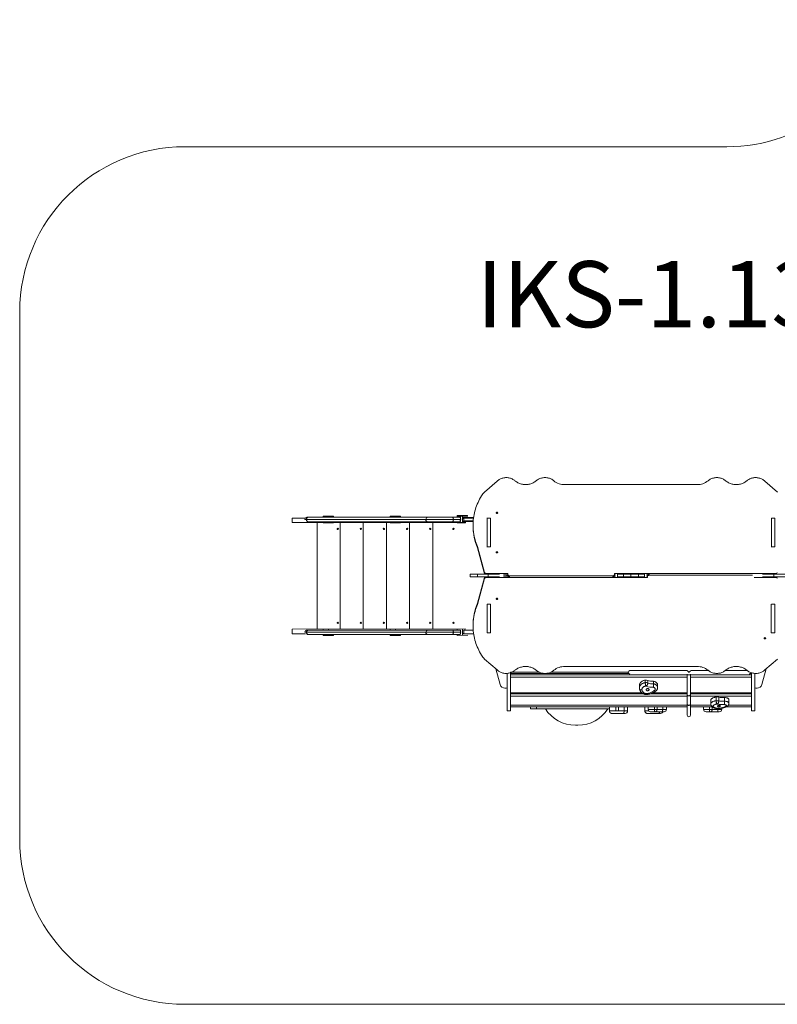
# Model space of a CAD drawing. Units: millimetres. Extents: x -874 to 8324, y -661 to 6834.
# Drawn here: x -874 to 3711, y -661 to 5296 of the extents above; entities that cross this region are included whole.
import ezdxf

# ---------------------------------------------------------------- set-up
doc = ezdxf.new("R2010")
doc.units = ezdxf.units.MM
doc.layers.add('DiKom', color=7, linetype='Continuous')
doc.styles.add('style1', font='arial.ttf', dxfattribs={"width": 0.8})

msp = doc.modelspace()

# ---------------------------------------------------------------- linework, layer by layer
at = {"layer": 'DiKom', "color": 3, "lineweight": 15}
for p, q in [((125.5, 4527.2), (3405.2, 4527.2)), ((-874.5, 3527.2), (-874.5, 338.7)), ((125.5, -661.3), (5625.3, -661.3))]:
    msp.add_line(p, q, dxfattribs=at)
at = {"layer": 'DiKom', "color": 7, "linetype": 'Continuous', "lineweight": 15}
for p, q in [((2015.4, 2504.4), (1939.4, 2438)), ((3711.6, 2438), (3635.6, 2504.4)), ((3225.2, 2483.3), (2425.8, 2483.3)), ((774, 2280.9), (774, 2253.9)), ((775.6, 2280.9), (854.6, 2280.9)), ((851.5, 2272.4), (851.5, 2271.4)), ((1794.8, 2272.4), (851.5, 2272.4)), ((861.5, 2271.4), (861.5, 2272.4)), ((864.5, 2285.4), (1789.7, 2285.4)), ((962.5, 2285.4), (962.5, 2291.9)), ((962.5, 2291.9), (1025.6, 2291.9)), ((993.7, 2285.4), (993.7, 2291.9)), ((1019.5, 2289.9), (1019.5, 2291.9)), ((1025.6, 2289.9), (1025.6, 2291.9)), ((1368.1, 2285.4), (1368.1, 2291.9)), ((1368.1, 2291.9), (1431.2, 2291.9)), ((1401.2, 2289.9), (1401.2, 2285.4)), ((1425.1, 2289.9), (1425.1, 2291.9)), ((1431.2, 2289.9), (1431.2, 2291.9)), ((1584.1, 2271.4), (1584.1, 2272.4)), ((1750.6, 2271.4), (1750.6, 2272.4)), ((1773.7, 2285.4), (1773.7, 2295.9)), ((1773.7, 2295.9), (1836.8, 2295.9)), ((1773.7, 2291.9), (1836.8, 2291.9)), ((1794.8, 2276.4), (1794.8, 2275.4)), ((1794.8, 2271.4), (1794.8, 2272.4)), ((1804.9, 2251.9), (1804.9, 2295.9)), ((1806.8, 2284.9), (1873.2, 2284.9)), ((1806.8, 2280.9), (1872.6, 2280.9)), ((1813.9, 2274.9), (1812.8, 2274.9)), ((1813.9, 2268.4), (1812.8, 2268.4)), ((1813.9, 2284.9), (1813.9, 2259.9)), ((1870.8, 2263.9), (1813.9, 2263.9)), ((1830.7, 2295.9), (1830.7, 2293.9)), ((1830.7, 2289.9), (1830.7, 2291.9)), ((1836.8, 2295.9), (1836.8, 2293.9)), ((1836.8, 2289.9), (1836.8, 2291.9)), ((1976.3, 2280.3), (1953.8, 2280.3)), ((1954.5, 2272.8), (1953.8, 2272.8)), ((1954.5, 2279.7), (1954.5, 2106.5)), ((1975.5, 2279.7), (1975.5, 2106.5)), ((1976.3, 2272.8), (1975.5, 2272.8)), ((3675.5, 2279.7), (3675.5, 2106.5)), ((3696.5, 2279.6), (3675.5, 2279.6)), ((3696.5, 2279.7), (3696.5, 2106.5)), ((775.6, 2253.9), (962.5, 2253.9)), ((1789.7, 2258.4), (864.5, 2258.4)), ((925.5, 2253.9), (925.5, 1607.9)), ((962.5, 2251.9), (962.5, 2258.4)), ((962.5, 2251.9), (1025.6, 2251.9)), ((993.7, 2251.9), (993.7, 2258.4)), ((995.6, 2253.9), (1368.1, 2253.9)), ((1019.5, 2251.9), (1019.5, 2253.9)), ((1025.6, 2251.9), (1025.6, 2253.9)), ((1065.5, 2253.9), (1065.5, 1607.9)), ((1205.5, 2253.9), (1205.5, 1607.9)), ((1345.5, 1607.9), (1345.5, 2253.9)), ((1368.1, 2251.9), (1368.1, 2258.4)), ((1368.1, 2251.9), (1431.2, 2251.9)), ((1399.3, 2251.9), (1399.3, 2258.4)), ((1401.2, 2253.9), (1825.6, 2253.9)), ((1425.1, 2251.9), (1425.1, 2253.9)), ((1431.2, 2251.9), (1431.2, 2253.9)), ((1485.5, 2253.9), (1485.5, 1607.9)), ((1625.5, 2253.9), (1625.5, 1607.9)), ((1773.7, 2251.9), (1773.7, 2258.4)), ((1773.7, 2251.9), (1823.9, 2251.9)), ((1806.8, 2257.9), (1870.5, 2259.9)), ((1896, 2108), (1939.6, 1951.6)), ((1896, 2108), (1896, 2100.5)), ((1896, 2100.5), (1939.6, 1944.1)), ((1953.8, 2105.8), (1976.3, 2105.8)), ((3674.8, 2105.8), (3697.2, 2105.8)), ((1851.9, 1940.4), (1851.9, 1925.4)), ((2030.2, 1940.4), (1851.9, 1940.4)), ((2030.1, 1925.4), (1851.9, 1925.4)), ((1939.6, 1921.8), (1896, 1765.4)), ((1939.6, 1914.3), (1896, 1757.9)), ((1896.9, 1925.4), (1896.9, 1940.4)), ((1939.6, 1944.1), (1939.6, 1951.6)), ((1939.6, 1914.3), (1939.6, 1921.8)), ((1949.3, 1945), (2079.7, 1945)), ((1949.3, 1945), (1949.3, 1940.4)), ((1949.3, 1925.4), (1949.3, 1920.9)), ((2924.8, 1920.9), (1949.3, 1920.9)), ((1961.5, 1925.4), (1961.5, 1940.4)), ((2054, 1937.5), (2079.7, 1937.5)), ((2080.7, 1928.4), (2054, 1928.4)), ((2073.7, 1928.4), (2073.7, 1937.5)), ((2079.7, 1932.3), (2079.7, 1945)), ((2089.7, 1931.1), (2716.2, 1931.1)), ((2089.7, 1931.1), (2089.7, 1923.7)), ((2716.2, 1923.6), (2716.2, 1931.1)), ((2732.2, 1928.4), (2725.2, 1928.4)), ((2726.2, 1945), (3701.7, 1945)), ((2726.2, 1945), (2726.2, 1932.3)), ((2726.2, 1937.5), (2732.2, 1937.5)), ((2907.9, 1940.4), (2741.9, 1940.4)), ((2907.9, 1925.4), (2742, 1925.4)), ((2743.1, 1925.4), (2743.1, 1940.4)), ((2779.5, 1925.4), (2779.5, 1940.4)), ((2825.5, 1925.4), (2825.5, 1940.4)), ((2870.3, 1925.4), (2870.3, 1940.4)), ((2907.9, 1925.4), (2907.9, 1940.4)), ((2918.8, 1937.5), (2925.8, 1937.5)), ((2924.8, 1928.4), (2918.8, 1928.4)), ((2924.8, 1933.6), (2924.8, 1920.9)), ((2934.8, 1942.3), (2934.8, 1934.8)), ((3561.3, 1934.8), (2934.8, 1934.8)), ((3701.7, 1920.9), (3571.3, 1920.9)), ((3799.1, 1940.4), (3620.8, 1940.4)), ((3799.1, 1925.4), (3620.9, 1925.4)), ((3689.5, 1925.4), (3689.5, 1940.4)), ((3701.7, 1940.4), (3701.7, 1945)), ((3701.7, 1920.9), (3701.7, 1925.4)), ((1896, 1757.9), (1896, 1765.4)), ((1975.5, 1759.4), (1954.5, 1759.4)), ((1954.5, 1586.2), (1954.5, 1759.4)), ((1975.5, 1586.2), (1975.5, 1759.4)), ((3674.8, 1760.1), (3674.8, 1585.6)), ((3696.5, 1759.4), (3675.5, 1759.4)), ((3696.5, 1586.2), (3696.5, 1759.4)), ((775.6, 1607.9), (1823.9, 1609.9)), ((962.5, 1603.4), (962.5, 1609.9)), ((1019.5, 1607.9), (1019.5, 1609.9)), ((1025.6, 1607.9), (1025.6, 1609.9)), ((1368.1, 1603.4), (1368.1, 1609.9)), ((1425.1, 1607.9), (1425.1, 1609.9)), ((1431.2, 1607.9), (1431.2, 1609.9)), ((1773.7, 1603.4), (1773.7, 1609.9)), ((775.6, 1580.9), (775.6, 1607.9)), ((775.6, 1580.9), (854.6, 1580.9)), ((851.5, 1590.4), (851.5, 1589.4)), ((851.5, 1589.4), (1794.8, 1589.4)), ((861.5, 1589.4), (861.5, 1590.4)), ((864.5, 1603.4), (1789.7, 1603.4)), ((1789.7, 1576.4), (864.5, 1576.4)), ((962.5, 1569.9), (962.5, 1576.4)), ((962.5, 1569.9), (1025.6, 1569.9)), ((995.6, 1607.9), (995.6, 1603.4)), ((995.6, 1576.4), (995.6, 1571.9)), ((1019.5, 1569.9), (1019.5, 1571.9)), ((1025.6, 1569.9), (1025.6, 1571.9)), ((1368.1, 1569.9), (1368.1, 1576.4)), ((1368.1, 1569.9), (1431.2, 1569.9)), ((1401.2, 1607.9), (1401.2, 1603.4)), ((1401.2, 1576.4), (1401.2, 1571.9)), ((1425.1, 1569.9), (1425.1, 1571.9)), ((1431.2, 1569.9), (1431.2, 1571.9)), ((1584.1, 1589.4), (1584.1, 1590.4)), ((1750.6, 1589.4), (1750.6, 1590.4)), ((1773.7, 1569.9), (1773.7, 1576.4)), ((1773.7, 1569.9), (1836.8, 1571.9)), ((1794.8, 1589.4), (1794.8, 1590.4)), ((1806.8, 1607.9), (1806.8, 1571.9)), ((1806.8, 1580.9), (1873.2, 1580.9)), ((1813.9, 1597.4), (1812.8, 1597.4)), ((1813.9, 1586.9), (1812.8, 1586.9)), ((1813.9, 1601.9), (1813.9, 1580.9)), ((1870.8, 1601.9), (1813.9, 1601.9)), ((1818, 1603.4), (1870.7, 1603.4)), ((1830.7, 1569.9), (1830.7, 1571.9)), ((1836.8, 1569.9), (1836.8, 1571.9)), ((1953.8, 1593.1), (1954.5, 1593.1)), ((1975.5, 1586.2), (1954.5, 1586.2)), ((1976.3, 1598.8), (1975.5, 1598.8)), ((1976.3, 1596.4), (1975.5, 1596.4)), ((3674.8, 1585.6), (3697.2, 1585.6)), ((3696.5, 1593.1), (3697.2, 1593.1)), ((1939.4, 1427.9), (2015.4, 1361.5)), ((2425.8, 1382.6), (3225.2, 1382.6)), ((3635.6, 1361.5), (3711.6, 1427.9)), ((2007, 1368.8), (2033.9, 1272.9)), ((2075.6, 1340.8), (2075.6, 1113.9)), ((2096.6, 1347.8), (2096.6, 1113.9)), ((2096.6, 1347.8), (2271.3, 1347.8)), ((2096.6, 1340), (2811.7, 1340)), ((2096.6, 1332.8), (3554.6, 1332.8)), ((3165, 1318.8), (2096.6, 1318.8)), ((2339.8, 1347.8), (2809.1, 1347.8)), ((3166.5, 1357.4), (2819.6, 1357.4)), ((3165, 1336.4), (3165, 1089.5)), ((3186.3, 1089.5), (3186.3, 1336.4)), ((3554.6, 1318.8), (3186.3, 1318.8)), ((3295.1, 1357.4), (3187.4, 1357.4)), ((3530.1, 1357.4), (3395.8, 1357.4)), ((3548.3, 1340), (3554.6, 1340)), ((3554.6, 1344.6), (3554.6, 1113.9)), ((3575.6, 1340.8), (3575.6, 1113.9)), ((3644.3, 1369.1), (3617.4, 1272.9)), ((2876.9, 1266.5), (2876.9, 1251.2)), ((2912, 1285.3), (2912, 1300.5)), ((2927.7, 1282.5), (2927.7, 1297.8)), ((2962.2, 1277.7), (2962.2, 1293)), ((2987, 1255), (2987, 1270.3)), ((2069.6, 1250.9), (2062.8, 1250.9)), ((2096.6, 1223.9), (2891.1, 1223.9)), ((2096.6, 1220), (2896.2, 1220)), ((2096.6, 1216.8), (2901.8, 1216.8)), ((3165, 1203.4), (2096.6, 1203.4)), ((2941.5, 1216.8), (3165, 1216.8)), ((2951.1, 1220), (3165, 1220)), ((2959.7, 1223.9), (3165, 1223.9)), ((3186.3, 1223.9), (3554.6, 1223.9)), ((3186.3, 1220), (3554.6, 1220)), ((3186.3, 1216.8), (3554.6, 1216.8)), ((3554.6, 1203.4), (3186.3, 1203.4)), ((3341.4, 1175.5), (3341.4, 1197.8)), ((3357.3, 1174.3), (3357.3, 1196.6)), ((3392.1, 1172.5), (3392.1, 1194.7)), ((3581.6, 1250.9), (3588.5, 1250.9)), ((2096.6, 1148.7), (3165, 1148.7)), ((3165, 1138.7), (2096.6, 1138.7)), ((2216.6, 1138.7), (2216.6, 1127.2)), ((2254.1, 1127.2), (2254.1, 1138.7)), ((2695, 1113.7), (2695, 1138.7)), ((2734.9, 1113.7), (2734.9, 1138.7)), ((2750.1, 1113.7), (2750.1, 1138.7)), ((2783.7, 1113.7), (2783.7, 1138.7)), ((2805.3, 1113.7), (2805.3, 1138.7)), ((2909.9, 1113.7), (2909.9, 1138.7)), ((2930.4, 1138.7), (2930.4, 1123.2)), ((2967.9, 1123.2), (2967.9, 1138.7)), ((2983.4, 1123.2), (2983.4, 1138.7)), ((3017.5, 1123.2), (3017.5, 1138.7)), ((3040.7, 1123.2), (3040.7, 1138.7)), ((3186.3, 1148.7), (3310.2, 1148.7)), ((3317.9, 1138.7), (3186.3, 1138.7)), ((3265.1, 1138.7), (3265.1, 1123.2)), ((3300.9, 1123.2), (3300.9, 1138.7)), ((3308.7, 1178.4), (3308.7, 1156.2)), ((3316.5, 1123.2), (3316.5, 1138.7)), ((3554.6, 1138.7), (3400.5, 1138.7)), ((3415, 1148.7), (3554.6, 1148.7)), ((3418.5, 1159.3), (3418.5, 1181.5)), ((2075.6, 1113.9), (2096.6, 1113.9)), ((2695, 1127.2), (2216.6, 1127.2)), ((2695, 1113.7), (2805.3, 1113.7)), ((2790.3, 1098.7), (2710, 1098.7)), ((2909.9, 1113.7), (2933.8, 1113.7)), ((3005.2, 1098.7), (2924.9, 1098.7)), ((2930.4, 1123.2), (3040.7, 1123.2)), ((3025.7, 1108.2), (2945.4, 1108.2)), ((3265.1, 1123.2), (3375.2, 1123.2)), ((3360.2, 1108.2), (3280.1, 1108.2)), ((3350.9, 1123.2), (3350.9, 1128)), ((3375.3, 1123.2), (3375.3, 1130.7)), ((3554.6, 1113.9), (3575.6, 1113.9)), ((2488.9, 1027.2), (2504.4, 1027.2))]:
    msp.add_line(p, q, dxfattribs=at)
at = {"layer": 'DiKom', "color": 7, "linetype": 'Continuous', "lineweight": 15, "flags": 128}
for points in [[(2123.4, 2506.4), (2119.6, 2509.5), (2115.5, 2512.3), (2111.2, 2514.9), (2106.7, 2517.3), (2102, 2519.3), (2097.2, 2521.1), (2092.2, 2522.5), (2087.2, 2523.7), (2082, 2524.5), (2076.8, 2525.1), (2071.6, 2525.3), (2066.3, 2525.2), (2061.1, 2524.8), (2055.9, 2524.1), (2050.8, 2523), (2045.8, 2521.7), (2040.9, 2520), (2036.2, 2518.1), (2031.6, 2515.9), (2027.2, 2513.4), (2023.1, 2510.6), (2019.1, 2507.7), (2015.4, 2504.4)], [(2252.6, 2506.4), (2248.4, 2503), (2244, 2499.8), (2239.4, 2496.9), (2234.5, 2494.3), (2229.5, 2491.9), (2224.3, 2489.8), (2219, 2488), (2213.5, 2486.4), (2208, 2485.2), (2202.3, 2484.3), (2196.6, 2483.7), (2190.9, 2483.3), (2185.2, 2483.3), (2179.4, 2483.7), (2173.8, 2484.3), (2168.1, 2485.2), (2162.6, 2486.4), (2157.1, 2488), (2151.8, 2489.8), (2146.6, 2491.9), (2141.5, 2494.3), (2136.7, 2496.9), (2132.1, 2499.8), (2127.6, 2503), (2123.4, 2506.4)], [(2358.4, 2506.4), (2354.5, 2509.5), (2350.4, 2512.4), (2346, 2515.1), (2341.4, 2517.4), (2336.6, 2519.5), (2331.7, 2521.2), (2326.6, 2522.7), (2321.4, 2523.8), (2316.2, 2524.6), (2310.9, 2525.1), (2305.5, 2525.3), (2300.2, 2525.1), (2294.9, 2524.6), (2289.6, 2523.8), (2284.5, 2522.7), (2279.4, 2521.2), (2274.5, 2519.5), (2269.7, 2517.4), (2265.1, 2515.1), (2260.7, 2512.4), (2256.6, 2509.5), (2252.6, 2506.4)], [(3398.4, 2506.4), (3394.4, 2509.5), (3390.3, 2512.4), (3385.9, 2515.1), (3381.3, 2517.4), (3376.5, 2519.5), (3371.6, 2521.2), (3366.5, 2522.7), (3361.4, 2523.8), (3356.1, 2524.6), (3350.8, 2525.1), (3345.5, 2525.3), (3340.1, 2525.1), (3334.8, 2524.6), (3329.6, 2523.8), (3324.4, 2522.7), (3319.3, 2521.2), (3314.4, 2519.5), (3309.6, 2517.4), (3305, 2515.1), (3300.6, 2512.4), (3296.5, 2509.5), (3292.6, 2506.4)], [(3527.6, 2506.4), (3523.4, 2503), (3518.9, 2499.8), (3514.3, 2496.9), (3509.5, 2494.3), (3504.4, 2491.9), (3499.2, 2489.8), (3493.9, 2488), (3488.4, 2486.4), (3482.9, 2485.2), (3477.2, 2484.3), (3471.6, 2483.7), (3465.8, 2483.3), (3460.1, 2483.3), (3454.4, 2483.7), (3448.7, 2484.3), (3443, 2485.2), (3437.5, 2486.4), (3432, 2488), (3426.7, 2489.8), (3421.5, 2491.9), (3416.5, 2494.3), (3411.6, 2496.9), (3407, 2499.8), (3402.6, 2503), (3398.4, 2506.4)], [(3635.6, 2504.4), (3631.9, 2507.7), (3627.9, 2510.6), (3623.8, 2513.4), (3619.4, 2515.9), (3614.8, 2518.1), (3610.1, 2520), (3605.2, 2521.7), (3600.2, 2523), (3595.1, 2524.1), (3589.9, 2524.8), (3584.7, 2525.2), (3579.4, 2525.3), (3574.2, 2525.1), (3569, 2524.5), (3563.8, 2523.7), (3558.8, 2522.5), (3553.8, 2521.1), (3549, 2519.3), (3544.3, 2517.3), (3539.8, 2514.9), (3535.5, 2512.3), (3531.4, 2509.5), (3527.6, 2506.4)], [(1920.8, 2415.1), (1915, 2405.3), (1909.6, 2395.5), (1904.5, 2385.5), (1899.7, 2375.4), (1895.3, 2365.1), (1891.2, 2354.8), (1887.5, 2344.3), (1884.1, 2333.8), (1881, 2323.2), (1878.4, 2312.5), (1876, 2301.8), (1874.1, 2291), (1872.5, 2280.1), (1871.2, 2269.3), (1870.4, 2258.4), (1869.9, 2247.4), (1869.7, 2236.5), (1869.9, 2225.6), (1870.5, 2214.7), (1871.4, 2203.8), (1872.7, 2192.9), (1874.4, 2182.1), (1876.4, 2171.3), (1878.8, 2160.5), (1881.6, 2149.9), (1884.7, 2139.3), (1888.1, 2128.8), (1891.9, 2118.3), (1896, 2108)], [(1745.5, 2285.4), (1746.4, 2285.2), (1747.2, 2284.7), (1748, 2283.7), (1748.8, 2282.4), (1749.4, 2280.8), (1749.9, 2278.9), (1750.3, 2276.9), (1750.5, 2274.7), (1750.6, 2272.4)], [(1750.6, 2271.4), (1750.5, 2269.2), (1750.3, 2267), (1749.9, 2264.9), (1749.4, 2263.1), (1748.8, 2261.5), (1748, 2260.2), (1747.2, 2259.2), (1746.4, 2258.6), (1745.5, 2258.4)], [(1794.1, 2282.9), (1793.6, 2284.8), (1793, 2286.4), (1792.2, 2287.7), (1791.4, 2288.7), (1790.6, 2289.2), (1789.7, 2289.4)], [(1789.7, 2285.4), (1790.6, 2285.2), (1791.4, 2284.7), (1792.2, 2283.7), (1793, 2282.4), (1793.6, 2280.8), (1794.1, 2278.9)], [(1789.7, 2262.4), (1790.6, 2262.6), (1791.4, 2263.2), (1792.2, 2264.2), (1793, 2265.5), (1793.6, 2267.1), (1794.1, 2268.9), (1794.5, 2271), (1794.7, 2273.2), (1794.8, 2275.4)], [(1794.8, 2271.4), (1794.7, 2269.2), (1794.5, 2267), (1794.1, 2264.9), (1793.6, 2263.1), (1793, 2261.5), (1792.2, 2260.2), (1791.4, 2259.2), (1790.6, 2258.6), (1789.7, 2258.4)], [(1794.1, 2282.9), (1794.5, 2276.9), (1794.7, 2274.7), (1794.8, 2272.4)], [(1794.8, 2276.4), (1794.7, 2278.7), (1794.5, 2280.9)], [(2014.5, 2316.4), (2013.3, 2316.2), (2012.1, 2315.8), (2011.2, 2315.1), (2010.5, 2314.1), (2010.1, 2313.1), (2010.1, 2312), (2010.5, 2311), (2011.2, 2310.1), (2012.1, 2309.4), (2013.3, 2308.9), (2014.5, 2308.8), (2015.7, 2308.9), (2016.9, 2309.4), (2017.8, 2310.1), (2018.5, 2311), (2018.9, 2312), (2018.9, 2313.1), (2018.5, 2314.1), (2017.8, 2315.1), (2016.9, 2315.8), (2015.7, 2316.2), (2014.5, 2316.4)], [(2015.3, 2308.8), (2014.5, 2308.9), (2013.7, 2308.8)], [(2014.5, 2077.4), (2013.3, 2077.2), (2012.1, 2076.7), (2011.2, 2076), (2010.5, 2075.1), (2010.1, 2074.1), (2010.1, 2073), (2010.5, 2072), (2011.2, 2071), (2012.1, 2070.3), (2013.3, 2069.9), (2014.5, 2069.7), (2015.7, 2069.9), (2016.9, 2070.3), (2017.8, 2071), (2018.5, 2072), (2018.9, 2073), (2018.9, 2074.1), (2018.5, 2075.1), (2017.8, 2076), (2016.9, 2076.7), (2015.7, 2077.2), (2014.5, 2077.4)], [(2015.3, 2069.8), (2014.5, 2069.9), (2013.7, 2069.8)], [(2079.7, 1939.8), (2079.9, 1938.1), (2080.5, 1936.5), (2081.4, 1935), (2082.6, 1933.6), (2084.2, 1932.6), (2085.9, 1931.8), (2087.8, 1931.3), (2089.7, 1931.1)], [(2716.2, 1931.1), (2718.2, 1931.3), (2720, 1931.8), (2721.8, 1932.6), (2723.3, 1933.6), (2724.5, 1935), (2725.4, 1936.5), (2726, 1938.1), (2726.2, 1939.8)], [(2726.2, 1932.3), (2726, 1930.6), (2725.4, 1929), (2724.5, 1927.5), (2723.3, 1926.1), (2721.8, 1925.1), (2720, 1924.3), (2718.2, 1923.8), (2716.2, 1923.6)], [(2924.8, 1933.6), (2925, 1935.3), (2925.6, 1936.9), (2926.5, 1938.4), (2927.7, 1939.8), (2929.2, 1940.8), (2931, 1941.6), (2932.8, 1942.1), (2934.8, 1942.3)], [(2934.8, 1934.8), (2932.8, 1934.6), (2931, 1934.1), (2929.2, 1933.3), (2927.7, 1932.3), (2926.5, 1930.9), (2925.6, 1929.4), (2925, 1927.8), (2924.8, 1926.1)], [(2014.5, 1796.2), (2013.3, 1796), (2012.1, 1795.6), (2011.2, 1794.9), (2010.5, 1793.9), (2010.1, 1792.9), (2010.1, 1791.8), (2010.5, 1790.8), (2011.2, 1789.9), (2012.1, 1789.2), (2013.3, 1788.7), (2014.5, 1788.5), (2015.7, 1788.7), (2016.9, 1789.2), (2017.8, 1789.9), (2018.5, 1790.8), (2018.9, 1791.8), (2018.9, 1792.9), (2018.5, 1793.9), (2017.8, 1794.9), (2016.9, 1795.6), (2015.7, 1796), (2014.5, 1796.2)], [(2013.7, 1796.1), (2014.5, 1796), (2015.3, 1796.1)], [(1896, 1757.9), (1891.9, 1747.6), (1888.1, 1737.1), (1884.7, 1726.6), (1881.6, 1716), (1878.8, 1705.4), (1876.4, 1694.6), (1874.4, 1683.8), (1872.7, 1673), (1871.4, 1662.1), (1870.5, 1651.2), (1869.9, 1640.3), (1869.7, 1629.4), (1869.9, 1618.5), (1870.4, 1607.5), (1871.2, 1596.6), (1872.5, 1585.8), (1874.1, 1574.9), (1876, 1564.1), (1878.4, 1553.4), (1881, 1542.7), (1884.1, 1532.1), (1887.5, 1521.6), (1891.2, 1511.1), (1895.3, 1500.8), (1899.7, 1490.5), (1904.5, 1480.4), (1909.6, 1470.4), (1915, 1460.6), (1920.8, 1450.8)], [(1745.5, 1603.4), (1746.4, 1603.2), (1747.2, 1602.7), (1748, 1601.7), (1748.8, 1600.4), (1749.4, 1598.8), (1749.9, 1596.9), (1750.3, 1594.9), (1750.5, 1592.7), (1750.6, 1590.4)], [(1750.6, 1589.4), (1750.5, 1587.2), (1750.3, 1585), (1749.9, 1582.9), (1749.4, 1581.1), (1748.8, 1579.5), (1748, 1578.2), (1747.2, 1577.2), (1746.4, 1576.6), (1745.5, 1576.4)], [(1789.7, 1603.4), (1790.6, 1603.2), (1791.4, 1602.7), (1792.2, 1601.7), (1793, 1600.4), (1793.6, 1598.8), (1794.1, 1596.9), (1794.5, 1594.9), (1794.7, 1592.7), (1794.8, 1590.4)], [(1794.8, 1589.4), (1794.7, 1587.2), (1794.5, 1585), (1794.1, 1582.9), (1793.6, 1581.1), (1793, 1579.5), (1792.2, 1578.2), (1791.4, 1577.2), (1790.6, 1576.6), (1789.7, 1576.4)], [(3636.5, 1549.5), (3637.7, 1549.7), (3638.9, 1550.1), (3639.8, 1550.8), (3640.5, 1551.8), (3640.9, 1552.8), (3640.9, 1553.9), (3640.5, 1554.9), (3639.8, 1555.8), (3638.9, 1556.5), (3637.7, 1557), (3636.5, 1557.1), (3635.3, 1557), (3634.1, 1556.5), (3633.2, 1555.8), (3632.5, 1554.9), (3632.1, 1553.9), (3632.1, 1552.8), (3632.5, 1551.8), (3633.2, 1550.8), (3634.1, 1550.1), (3635.3, 1549.7), (3636.5, 1549.5)], [(3635.7, 1557.1), (3636.5, 1557), (3637.3, 1557.1)], [(2123.4, 1359.5), (2127.6, 1362.9), (2132.1, 1366.1), (2136.7, 1369), (2141.5, 1371.6), (2146.6, 1374), (2151.8, 1376.1), (2157.1, 1377.9), (2162.6, 1379.5), (2168.1, 1380.7), (2173.8, 1381.6), (2179.4, 1382.2), (2185.2, 1382.6), (2190.9, 1382.6), (2196.6, 1382.2), (2202.3, 1381.6), (2208, 1380.7), (2213.5, 1379.5), (2219, 1377.9), (2224.3, 1376.1), (2229.5, 1374), (2234.5, 1371.6), (2239.4, 1369), (2244, 1366.1), (2248.4, 1362.9), (2252.6, 1359.5)], [(3398.4, 1359.5), (3402.6, 1362.9), (3407, 1366.1), (3411.6, 1369), (3416.5, 1371.6), (3421.5, 1374), (3426.7, 1376.1), (3432, 1377.9), (3437.5, 1379.5), (3443, 1380.7), (3448.7, 1381.6), (3454.4, 1382.2), (3460.1, 1382.6), (3465.8, 1382.6), (3471.6, 1382.2), (3477.2, 1381.6), (3482.9, 1380.7), (3488.4, 1379.5), (3493.9, 1377.9), (3499.2, 1376.1), (3504.4, 1374), (3509.5, 1371.6), (3514.3, 1369), (3518.9, 1366.1), (3523.4, 1362.9), (3527.6, 1359.5)], [(2015.4, 1361.5), (2019.1, 1358.2), (2023.1, 1355.3), (2027.2, 1352.5), (2031.6, 1350), (2036.2, 1347.8), (2040.9, 1345.9), (2045.8, 1344.2), (2050.8, 1342.9), (2055.9, 1341.8), (2061.1, 1341.1), (2066.3, 1340.7), (2071.6, 1340.6), (2076.8, 1340.8), (2082, 1341.4), (2087.2, 1342.2), (2092.2, 1343.4), (2097.2, 1344.8), (2102, 1346.6), (2106.7, 1348.6), (2111.2, 1351), (2115.5, 1353.6), (2119.6, 1356.4), (2123.4, 1359.5)], [(2252.6, 1359.5), (2256.6, 1356.4), (2260.7, 1353.5), (2265.1, 1350.8), (2269.7, 1348.5), (2274.5, 1346.4), (2279.4, 1344.7), (2284.5, 1343.2), (2289.6, 1342.1), (2294.9, 1341.3), (2300.2, 1340.8), (2305.5, 1340.6), (2310.9, 1340.8), (2316.2, 1341.3), (2321.4, 1342.1), (2326.6, 1343.2), (2331.7, 1344.7), (2336.6, 1346.4), (2341.4, 1348.5), (2346, 1350.8), (2350.4, 1353.5), (2354.5, 1356.4), (2358.4, 1359.5)], [(3292.6, 1359.5), (3296.5, 1356.4), (3300.6, 1353.5), (3305, 1350.8), (3309.6, 1348.5), (3314.4, 1346.4), (3319.3, 1344.7), (3324.4, 1343.2), (3329.6, 1342.1), (3334.8, 1341.3), (3340.1, 1340.8), (3345.5, 1340.6), (3350.8, 1340.8), (3356.1, 1341.3), (3361.4, 1342.1), (3366.5, 1343.2), (3371.6, 1344.7), (3376.5, 1346.4), (3381.3, 1348.5), (3385.9, 1350.8), (3390.3, 1353.5), (3394.4, 1356.4), (3398.4, 1359.5)], [(3527.6, 1359.5), (3531.4, 1356.4), (3535.5, 1353.6), (3539.8, 1351), (3544.3, 1348.6), (3549, 1346.6), (3553.8, 1344.8), (3558.8, 1343.4), (3563.8, 1342.2), (3569, 1341.4), (3574.2, 1340.8), (3579.4, 1340.6), (3584.7, 1340.7), (3589.9, 1341.1), (3595.1, 1341.8), (3600.2, 1342.9), (3605.2, 1344.2), (3610.1, 1345.9), (3614.8, 1347.8), (3619.4, 1350), (3623.8, 1352.5), (3627.9, 1355.3), (3631.9, 1358.2), (3635.6, 1361.5)], [(2912, 1300.5), (2908.1, 1299.8), (2904.4, 1298.8), (2900.8, 1297.5), (2897.4, 1295.9), (2894.2, 1294.1), (2891.1, 1292.1), (2888.3, 1289.9), (2885.8, 1287.5), (2883.6, 1285), (2881.6, 1282.3), (2880, 1279.4), (2878.7, 1276.5), (2877.8, 1273.4), (2877.1, 1270.4), (2876.9, 1267.2), (2876.9, 1266.5)], [(2876.9, 1251.3), (2876.9, 1251.9), (2877.1, 1255.1), (2877.8, 1258.1), (2878.7, 1261.2), (2880, 1264.1), (2881.6, 1267), (2883.6, 1269.7), (2885.8, 1272.2), (2888.3, 1274.6), (2891.1, 1276.8), (2894.2, 1278.8), (2897.4, 1280.6), (2900.8, 1282.2), (2904.4, 1283.5), (2908.1, 1284.5), (2912, 1285.3)], [(2916, 1264.6), (2912.8, 1264), (2909.8, 1263.2), (2906.9, 1262.1), (2904.1, 1260.7), (2901.6, 1259.1), (2899.3, 1257.3), (2897.3, 1255.3), (2895.5, 1253.2), (2894.1, 1250.9), (2893, 1248.4), (2892.3, 1246), (2891.9, 1243.4), (2891.9, 1240.8)], [(2965.8, 1236.7), (2967.6, 1237.8), (2969.1, 1239.2), (2970.4, 1240.7), (2971.3, 1242.4), (2971.8, 1244.2), (2972, 1246), (2971.7, 1247.9), (2971.1, 1249.6), (2970.2, 1251.3), (2968.9, 1252.8), (2967.3, 1254.1), (2965.4, 1255.2), (2963.3, 1256.1), (2961.1, 1256.6)], [(2987, 1270.3), (2986.8, 1272.4), (2986.4, 1275), (2985.5, 1277.4), (2984.4, 1279.8), (2982.9, 1282.1), (2981.1, 1284.2), (2979, 1286.1), (2976.7, 1287.9), (2974.1, 1289.4), (2971.3, 1290.7), (2968.4, 1291.7), (2965.3, 1292.5), (2962.2, 1293)], [(2962.2, 1277.7), (2965.3, 1277.2), (2968.4, 1276.4), (2971.3, 1275.4), (2974.1, 1274.1), (2976.7, 1272.6), (2979, 1270.8), (2981.1, 1268.9), (2982.9, 1266.8), (2984.4, 1264.5), (2985.5, 1262.1), (2986.4, 1259.7), (2986.8, 1257.1), (2987, 1255.1)], [(2891.9, 1240.8), (2892.6, 1238.1), (2893.7, 1235.4), (2895.1, 1232.8), (2896.8, 1230.4), (2898.8, 1228), (2901, 1225.9), (2903.6, 1223.9), (2906.4, 1222.2), (2909.3, 1220.7), (2912.5, 1219.4)], [(2912.5, 1219.4), (2917.5, 1219.3), (2922.4, 1219.6), (2927.3, 1220.1), (2932.2, 1220.9), (2936.9, 1222), (2941.6, 1223.3), (2946.1, 1224.9), (2950.5, 1226.8), (2954.6, 1228.9), (2958.6, 1231.3), (2962.3, 1233.9), (2965.8, 1236.7)], [(2935, 1243.6), (2934.6, 1244.9), (2933.8, 1246.2), (2932.8, 1247.3), (2931.5, 1248.2), (2930, 1248.9), (2928.3, 1249.3), (2926.6, 1249.5), (2924.8, 1249.4), (2923.2, 1249), (2921.6, 1248.3), (2920.3, 1247.4), (2919.2, 1246.4), (2918.4, 1245.1), (2917.9, 1243.8), (2917.8, 1242.4), (2918, 1241.1), (2918.6, 1239.8), (2919.5, 1238.6), (2920.7, 1237.6), (2922.1, 1236.7), (2923.7, 1236.2), (2925.4, 1235.9), (2927.2, 1235.9), (2928.9, 1236.1), (2930.5, 1236.6), (2931.9, 1237.4), (2933.2, 1238.4), (2934.1, 1239.5), (2934.7, 1240.8), (2935, 1242.2), (2935, 1243.6)], [(3186.3, 1213.4), (3186.1, 1211.8), (3185.5, 1210.4), (3184.7, 1209), (3183.5, 1207.8), (3182, 1206.8), (3180.4, 1206), (3178.5, 1205.5), (3176.6, 1205.2), (3174.6, 1205.2), (3172.7, 1205.5), (3170.9, 1206), (3169.2, 1206.8), (3167.7, 1207.8), (3166.6, 1209), (3165.7, 1210.4), (3165.2, 1211.8), (3165, 1213.4)], [(3341.4, 1197.8), (3337.7, 1197.2), (3334, 1196.5), (3330.5, 1195.7), (3327.2, 1194.7), (3324.1, 1193.6), (3321.2, 1192.4), (3318.6, 1191.1), (3316.2, 1189.6), (3314.2, 1188.1), (3312.4, 1186.5), (3311, 1184.8), (3309.9, 1183.1), (3309.2, 1181.3), (3308.8, 1179.5), (3308.7, 1178.4)], [(3418.5, 1181.5), (3418.5, 1182), (3418.2, 1183.5), (3417.5, 1184.9), (3416.5, 1186.3), (3415.2, 1187.7), (3413.5, 1188.9), (3411.6, 1190.1), (3409.4, 1191.2), (3406.9, 1192.1), (3404.3, 1192.9), (3401.4, 1193.6), (3398.4, 1194.1), (3395.3, 1194.5), (3392.1, 1194.7)], [(3186.3, 1155.8), (3186.1, 1154.3), (3185.5, 1152.8), (3184.7, 1151.5), (3183.5, 1150.3), (3182, 1149.2), (3180.4, 1148.5), (3178.5, 1147.9), (3176.6, 1147.6), (3174.6, 1147.6), (3172.7, 1147.9), (3170.9, 1148.5), (3169.2, 1149.2), (3167.7, 1150.3), (3166.6, 1151.5), (3165.7, 1152.8), (3165.2, 1154.3), (3165, 1155.8)], [(3308.7, 1156.2), (3308.8, 1157.3), (3309.2, 1159.1), (3309.9, 1160.8), (3311, 1162.5), (3312.4, 1164.2), (3314.2, 1165.8), (3316.2, 1167.4), (3318.6, 1168.8), (3321.2, 1170.2), (3324.1, 1171.4), (3327.2, 1172.5), (3330.5, 1173.5), (3334, 1174.3), (3337.7, 1175), (3341.4, 1175.5)], [(3346.2, 1155.7), (3343.1, 1155.3), (3340.1, 1154.7), (3337.3, 1154), (3334.7, 1153.1), (3332.2, 1152.2), (3330.1, 1151.1), (3328.2, 1149.9), (3326.6, 1148.6), (3325.4, 1147.2), (3324.5, 1145.8), (3323.9, 1144.3), (3323.7, 1142.9), (3323.9, 1141.4)], [(3323.9, 1141.4), (3324.8, 1139.8), (3326, 1138.3), (3327.6, 1136.9), (3329.4, 1135.5), (3331.6, 1134.2), (3334, 1133), (3336.7, 1131.9), (3339.6, 1131), (3342.7, 1130.2), (3345.9, 1129.6)], [(3345.9, 1129.6), (3350.9, 1129.7), (3355.8, 1129.9), (3360.7, 1130.3), (3365.5, 1130.9), (3370.2, 1131.7), (3374.7, 1132.6), (3379.1, 1133.6), (3383.3, 1134.8), (3387.3, 1136.1), (3391.1, 1137.6), (3394.7, 1139.2), (3397.9, 1140.9)], [(3348.4, 1155.2), (3348.3, 1155.4), (3348.2, 1155.5), (3347.9, 1155.6), (3347.6, 1155.7), (3347.3, 1155.8), (3346.9, 1155.8), (3346.6, 1155.7), (3346.2, 1155.7)], [(3366.7, 1144), (3366.2, 1144.8), (3365.3, 1145.5), (3364.2, 1146.1), (3362.9, 1146.6), (3361.3, 1147), (3359.6, 1147.2), (3357.9, 1147.2), (3356.1, 1147.1), (3354.5, 1146.9), (3353, 1146.4), (3351.7, 1145.9), (3350.7, 1145.3), (3350, 1144.5), (3349.6, 1143.7), (3349.6, 1143), (3349.9, 1142.2), (3350.6, 1141.4), (3351.6, 1140.8), (3352.8, 1140.2), (3354.3, 1139.8), (3355.9, 1139.5), (3357.7, 1139.4), (3359.4, 1139.4), (3361.1, 1139.6), (3362.7, 1139.9), (3364.1, 1140.4), (3365.2, 1141), (3366.1, 1141.7), (3366.6, 1142.5), (3366.8, 1143.3), (3366.7, 1144)], [(3397.9, 1140.9), (3399.7, 1141.6), (3401.1, 1142.4), (3402.2, 1143.3), (3403, 1144.3), (3403.4, 1145.3), (3403.4, 1146.4), (3403.1, 1147.4), (3402.3, 1148.4), (3401.3, 1149.4), (3399.9, 1150.2), (3398.2, 1150.9), (3396.2, 1151.5), (3394.1, 1152), (3391.9, 1152.2)], [(3392.1, 1172.5), (3395.3, 1172.2), (3398.4, 1171.9), (3401.4, 1171.3), (3404.3, 1170.7), (3406.9, 1169.8), (3409.4, 1168.9), (3411.6, 1167.8), (3413.5, 1166.7), (3415.2, 1165.4), (3416.5, 1164.1), (3417.5, 1162.7), (3418.2, 1161.2), (3418.5, 1159.8), (3418.5, 1159.3)]]:
    msp.add_lwpolyline(points, dxfattribs=at)
at = {"layer": 'DiKom', "color": 7, "linetype": 'Continuous', "lineweight": 15}
for centre in [(1050.5, 2214.9), (1190.5, 2214.9), (1330.5, 2214.9), (1470.5, 2214.9), (1610.5, 2214.9), (1750.5, 2214.9), (1050.5, 1646.9), (1190.5, 1646.9), (1330.5, 1646.9), (1470.5, 1646.9), (1610.5, 1646.9), (1750.5, 1646.9)]:
    msp.add_circle(centre, 4, dxfattribs=at)
at = {"layer": 'DiKom', "color": 3, "lineweight": 15}
for centre, start, end in [((3405.2, 5527.2), 270, 346.63197), ((125.5, 3527.2), 90, 180), ((125.5, 338.7), 180, 270)]:
    msp.add_arc(centre, 1000, start, end, dxfattribs=at)
at = {"layer": 'DiKom', "color": 7, "linetype": 'Continuous', "lineweight": 15}
for centre, radius, start, end in [((2422.1, 2582.6), 99.3, 230.11268, 272.08917), ((3228.8, 2582.8), 99.5, 267.94898, 309.84915), ((2017.9, 2355.2), 114.1, 133.46011, 148.3661), ((864.5, 2272.4), 13, 90, 180), ((874.1, 2272.9), 12.5, 92.56266, 182.17323), ((874, 2270.9), 12.5, 177.63244, 267.63164), ((1596.6, 2272.9), 12.5, 92.56266, 182.17323), ((1596.5, 2270.9), 12.5, 177.63244, 267.63164), ((1819.4, 2279), 6.57, 145.81033, 180.44743), ((1819.4, 2275), 6.57, 145.81027, 180.44768), ((1819.4, 2268.4), 6.57, 179.55247, 214.18926), ((1819.4, 2264.4), 6.57, 179.55226, 214.18973), ((1825.5, 2263.3), 4.84, 223.6437, 269.22088), ((2203.5, 2230.5), 333.8, 180.08542, 202.91068), ((1948.9, 1954.8), 9.82, 198.89219, 272.52706), ((1947.6, 1946.4), 8.33, 196.00647, 225.52805), ((1947.6, 1919.5), 8.33, 134.58383, 163.99535), ((1948.9, 1911.1), 9.82, 87.47302, 161.10785), ((2088.6, 1932.7), 8.91, 182.73573, 259.80916), ((3702.1, 1954.8), 9.82, 267.47278, 341.1083), ((3702.1, 1911.1), 9.82, 18.89167, 92.52713), ((3703.4, 1946.4), 8.33, 314.47074, 343.99543), ((3703.4, 1919.5), 8.33, 16.00233, 45.41848), ((2014.5, 1801.1), 5.06, 261.12748, 278.87252), ((2203.3, 1635.5), 333.6, 157.08341, 179.92048), ((864.5, 1590.4), 13, 90, 180), ((874.1, 1590.9), 12.5, 92.56299, 182.17297), ((874, 1588.9), 12.5, 177.63223, 267.63182), ((1596.6, 1590.9), 12.5, 92.56299, 182.17297), ((1596.5, 1588.9), 12.5, 177.63223, 267.63182), ((1819.4, 1597.5), 6.57, 145.81074, 180.44753), ((1819.4, 1586.9), 6.57, 179.55257, 214.18967), ((1818.1, 1598.6), 4.84, 90.78062, 136.35502), ((1825.5, 1598.6), 4.84, 90.78062, 136.35502), ((2017.9, 1510.7), 114.1, 211.6339, 226.53989), ((2422.2, 1283.1), 99.5, 87.94903, 129.84917), ((3228.9, 1283.3), 99.3, 50.11268, 92.08914), ((2819.6, 1346.9), 10.5, 90, 270), ((3540.5, 1346.9), 10.5, 269.99958, 0.00172), ((2062.8, 1280.9), 30, 195.64225, 270), ((2069.6, 1256.9), 6, 270, 0), ((2916.7, 1281.5), 19.6, 56.10859, 103.95937), ((2916.7, 1266.2), 19.6, 56.10859, 103.95937), ((2916.7, 1263.4), 1.42, 12.79247, 121.07491), ((2957.9, 1371.8), 115.2, 249.78636, 271.60984), ((2958, 1390.4), 97.5, 251.85197, 272.44943), ((2958, 1375.1), 97.5, 251.85225, 272.44876), ((3581.6, 1256.9), 6, 180, 270), ((3588.5, 1280.9), 30, 270, 344.35775), ((2926.4, 1258.7), 10.6, 248.97844, 291.02156), ((3347, 1165.5), 32.7, 71.65546, 99.75404), ((3383.6, 1362.6), 168.1, 260.9765, 272.87723), ((3347, 1143.2), 32.7, 71.65604, 99.75347), ((3383.6, 1349.9), 197.8, 259.76727, 272.41005), ((3383.6, 1340.3), 168.1, 260.97652, 272.87682), ((2488.9, 1242.2), 215, 212.33603, 270), ((2504.4, 1242.2), 215, 270, 327.66397), ((2790.3, 1113.7), 15, 270, 0), ((2945.4, 1123.2), 15, 180, 252.1532), ((3005.2, 1113.7), 15, 270, 338.48981), ((3025.7, 1123.2), 15, 270, 0), ((3175.6, 1089.5), 10.7, 180, 0), ((3280.1, 1123.2), 15, 180, 270), ((3360.2, 1123.2), 15, 270, 0)]:
    msp.add_arc(centre, radius, start, end, dxfattribs=at)
for points, knots in [([(3176.9, 1346.9), (3176.9, 1346.9), (3176.1, 1347.7), (3174.5, 1349.3), (3172.4, 1351.4), (3170.6, 1353.2), (3168.9, 1354.9), (3167.4, 1356.4), (3166.5, 1357.3), (3166.5, 1357.3), (3166.5, 1357.4)], [0, 0, 0, 0, 0.001051, 0.168619, 0.341086, 0.461561, 0.58488, 0.764467, 0.907218, 1, 1, 1, 1]), ([(3187.4, 1357.4), (3187.4, 1357.4), (3187.5, 1357.5), (3187, 1357), (3186.1, 1356), (3184.9, 1354.9), (3183.6, 1353.5), (3181.9, 1351.9), (3179.6, 1349.6), (3177.9, 1348), (3176.9, 1346.9), (3176.9, 1346.9)], [0, 0, 0, 0, 0.047583, 0.172173, 0.303479, 0.403858, 0.507087, 0.644708, 0.786223, 0.998971, 1, 1, 1, 1]), ([(3540.5, 1336.4), (3541.2, 1336.5), (3542.4, 1336.6), (3543.6, 1336.9), (3544.2, 1337.1), (3544.3, 1337.1)], [0, 0, 0, 0, 0.500267, 0.947216, 1, 1, 1, 1]), ([(2876.9, 1251.3), (2876.9, 1251.1), (2876.9, 1250.1), (2877, 1249.1), (2877, 1248.3)], [0, 0, 0, 0, 0.207774, 1, 1, 1, 1]), ([(2916, 1264.6), (2916, 1264.6), (2915.6, 1265.4), (2915, 1267.1), (2914.3, 1269.6), (2913.7, 1272), (2913.2, 1274.5), (2912.8, 1277), (2912.4, 1279.4), (2912.2, 1281.6), (2912, 1283.6), (2912, 1284.7), (2912, 1285.3)], [0, 0, 0, 0, 0.0016807, 0.1432323, 0.2488614, 0.3575586, 0.4631161, 0.5717337, 0.6772694, 0.7858664, 0.8914014, 1, 1, 1, 1]), ([(2918.1, 1263.7), (2918.1, 1263.7), (2918.7, 1264), (2919.6, 1264.7), (2921.1, 1266.2), (2922.5, 1268), (2923.8, 1270.2), (2925, 1272.4), (2925.9, 1274.7), (2926.7, 1276.9), (2927.2, 1278.9), (2927.6, 1280.9), (2927.6, 1281.9), (2927.7, 1282.5)], [0, 0, 0, 0, 0.0010795, 0.0812546, 0.1643768, 0.2682242, 0.3751113, 0.4780702, 0.5839581, 0.6864855, 0.7919593, 0.894488, 1, 1, 1, 1]), ([(2961.1, 1256.6), (2961.1, 1256.7), (2961.2, 1257.6), (2961.4, 1259.3), (2961.6, 1261.9), (2961.8, 1264.4), (2961.9, 1266.9), (2962, 1269.4), (2962.1, 1271.8), (2962.1, 1274.1), (2962.2, 1276.1), (2962.2, 1277.2), (2962.2, 1277.7)], [0, 0, 0, 0, 0.002044, 0.145147, 0.250936, 0.35976, 0.465081, 0.573432, 0.678553, 0.786708, 0.891828, 1, 1, 1, 1]), ([(2974.3, 1233.5), (2974.3, 1233.5), (2975.2, 1234), (2976.9, 1235.2), (2979.2, 1237.1), (2981.2, 1239.3), (2983, 1241.6), (2984.4, 1244.2), (2985.6, 1246.8), (2986.4, 1249.5), (2986.8, 1252.2), (2987, 1254.1), (2987, 1255.1), (2987, 1255.1)], [0, 0, 0, 0, 0.001618, 0.115928, 0.230025, 0.343206, 0.455225, 0.565927, 0.675275, 0.783328, 0.890217, 0.996149, 1, 1, 1, 1]), ([(2877, 1248.2), (2877.2, 1247.4), (2877.5, 1245.5), (2878.3, 1242.6), (2879.5, 1239.3), (2881.1, 1236.2), (2882.9, 1233.1), (2884.9, 1230.2), (2887.3, 1227.5), (2889.9, 1224.9), (2892.7, 1222.5), (2895.7, 1220.2), (2899, 1218.2), (2902.4, 1216.4), (2906, 1214.9), (2908.4, 1214.1), (2909.7, 1213.7), (2909.7, 1213.7)], [0, 0, 0, 0, 0.048192, 0.119302, 0.190536, 0.262076, 0.334012, 0.406419, 0.479335, 0.552774, 0.626716, 0.701121, 0.775932, 0.851079, 0.926497, 0.998587, 1, 1, 1, 1]), ([(2877.1, 1248.3), (2877.1, 1248), (2877.2, 1247.1), (2877.8, 1245.8), (2878.8, 1244.5), (2880.2, 1243.3), (2881.9, 1242.3), (2883.9, 1241.6), (2886.2, 1241), (2888.8, 1240.7), (2890.8, 1240.8), (2891.9, 1240.8), (2891.9, 1240.8)], [0, 0, 0, 0, 0.074142, 0.186831, 0.296346, 0.409036, 0.518575, 0.631284, 0.740875, 0.853644, 0.996527, 1, 1, 1, 1]), ([(2909.7, 1213.7), (2909.7, 1213.7), (2909.9, 1213.6), (2910.2, 1213.8), (2910.6, 1214.4), (2911.1, 1215.5), (2911.8, 1217), (2912.2, 1218.5), (2912.5, 1219.4), (2912.5, 1219.4)], [0, 0, 0, 0, 0.046135, 0.219316, 0.397429, 0.572278, 0.752075, 0.997164, 1, 1, 1, 1]), ([(2909.8, 1213.7), (2910.4, 1213.6), (2912.8, 1213.5), (2916.9, 1213.5), (2922, 1213.6), (2927.2, 1214.1), (2932.3, 1214.8), (2937.3, 1215.8), (2942.2, 1217), (2947.1, 1218.5), (2951.8, 1220.2), (2956.4, 1222.2), (2960.9, 1224.4), (2965.1, 1226.8), (2969.2, 1229.5), (2972.4, 1231.8), (2974.1, 1233.3), (2974.6, 1233.7)], [0, 0, 0, 0, 0.027757, 0.100121, 0.172507, 0.244911, 0.317337, 0.389785, 0.462251, 0.534732, 0.607221, 0.679706, 0.752169, 0.824591, 0.896942, 0.969192, 1, 1, 1, 1]), ([(2974.3, 1233.5), (2974.1, 1233.4), (2973.6, 1233.1), (2972.5, 1233), (2971.1, 1233.3), (2969.6, 1233.9), (2967.9, 1234.9), (2966.5, 1236), (2965.8, 1236.7), (2965.8, 1236.7)], [0, 0, 0, 0, 0.120333, 0.282461, 0.44926, 0.611801, 0.77902, 0.996693, 1, 1, 1, 1]), ([(3308.7, 1156.2), (3308.7, 1156), (3308.7, 1155), (3308.9, 1153.1), (3309.2, 1151.4), (3309.5, 1150.6), (3309.5, 1150.6)], [0, 0, 0, 0, 0.099028, 0.549517, 0.981954, 1, 1, 1, 1]), ([(3309.5, 1150.6), (3309.6, 1150.1), (3309.9, 1149), (3310.9, 1147.3), (3312.2, 1145.5), (3314, 1144), (3316, 1142.8), (3318.2, 1141.9), (3320.8, 1141.4), (3322.8, 1141.3), (3323.9, 1141.4), (3323.9, 1141.4)], [0, 0, 0, 0, 0.0744831, 0.1991274, 0.3273862, 0.4520546, 0.5803389, 0.7050719, 0.8334184, 0.9960431, 1, 1, 1, 1]), ([(3310, 1149.1), (3310.3, 1148.5), (3310.9, 1147.1), (3312.1, 1145), (3313.8, 1142.8), (3315.7, 1140.7), (3317.8, 1138.7), (3320.3, 1136.9), (3323, 1135.1), (3326.1, 1133.5), (3329.3, 1132), (3332.8, 1130.8), (3336.3, 1129.7), (3340, 1128.8), (3342.8, 1128.2), (3344.4, 1128), (3344.7, 1127.9)], [0, 0, 0, 0, 0.0478986, 0.1140318, 0.1817489, 0.2519856, 0.3253393, 0.4021844, 0.4824278, 0.5653275, 0.6496642, 0.7340103, 0.817651, 0.9003804, 0.9822348, 1, 1, 1, 1]), ([(3346.2, 1155.7), (3346.2, 1155.7), (3345.8, 1156.1), (3345.1, 1157.2), (3344.3, 1159.1), (3343.6, 1161.1), (3342.9, 1163.3), (3342.4, 1165.7), (3342, 1168.2), (3341.7, 1170.7), (3341.5, 1173.2), (3341.4, 1174.7), (3341.4, 1175.5)], [0, 0, 0, 0, 0.001684, 0.143236, 0.248865, 0.357559, 0.463119, 0.571734, 0.67727, 0.785863, 0.8914, 1, 1, 1, 1]), ([(3344.7, 1127.9), (3345.1, 1127.9), (3347.1, 1127.9), (3350.8, 1128), (3355.9, 1128.2), (3360.8, 1128.6), (3365.8, 1129.2), (3370.6, 1129.9), (3375.4, 1130.7), (3380.1, 1131.7), (3384.7, 1132.9), (3389.1, 1134.2), (3393.5, 1135.7), (3397.6, 1137.4), (3401.1, 1138.9), (3403.2, 1140), (3404, 1140.4)], [0, 0, 0, 0, 0.016483, 0.093009, 0.169571, 0.24621, 0.322976, 0.399929, 0.477125, 0.554633, 0.632518, 0.710853, 0.789706, 0.869142, 0.949204, 1, 1, 1, 1]), ([(3348.4, 1155.2), (3348.4, 1155.2), (3348.9, 1155.4), (3349.9, 1155.9), (3351.2, 1156.9), (3352.5, 1158.4), (3353.7, 1160.3), (3354.8, 1162.5), (3355.7, 1164.8), (3356.4, 1167.2), (3356.9, 1169.6), (3357.2, 1172), (3357.3, 1173.6), (3357.3, 1174.3)], [0, 0, 0, 0, 0.00108, 0.081255, 0.164375, 0.268224, 0.375109, 0.478067, 0.583957, 0.686486, 0.791959, 0.894488, 1, 1, 1, 1]), ([(3391.9, 1152.2), (3391.9, 1152.2), (3391.9, 1152.8), (3392, 1153.9), (3392.1, 1155.9), (3392.1, 1157.9), (3392.1, 1160.2), (3392.1, 1162.6), (3392.1, 1165.1), (3392.1, 1167.7), (3392.1, 1170.1), (3392.1, 1171.7), (3392.1, 1172.5)], [0, 0, 0, 0, 0.002046, 0.145151, 0.250937, 0.359762, 0.465087, 0.573435, 0.678557, 0.786709, 0.89183, 1, 1, 1, 1]), ([(3403.8, 1140.4), (3403.7, 1140.4), (3403.2, 1140.1), (3402, 1139.9), (3400.1, 1140), (3398.7, 1140.5), (3397.9, 1140.8), (3397.9, 1140.9)], [0, 0, 0, 0, 0.045612, 0.327287, 0.617068, 0.994265, 1, 1, 1, 1]), ([(3403.8, 1140.4), (3403.9, 1140.4), (3405, 1140.8), (3406.9, 1141.7), (3409.2, 1143.1), (3411.3, 1144.6), (3413.1, 1146.2), (3414.6, 1148), (3415.9, 1149.9), (3417, 1152), (3417.8, 1154.2), (3418.3, 1156.5), (3418.5, 1158.3), (3418.5, 1159.2), (3418.5, 1159.3)], [0, 0, 0, 0, 0.014172, 0.136739, 0.242503, 0.342945, 0.438853, 0.531424, 0.621671, 0.710349, 0.79802, 0.894727, 0.988922, 1, 1, 1, 1]), ([(2695, 1113.7), (2695, 1112.9), (2695.1, 1111.2), (2695.7, 1108.8), (2696.8, 1106.4), (2698.2, 1104.3), (2699.9, 1102.5), (2701.9, 1101), (2704.2, 1099.8), (2706.9, 1098.9), (2708.8, 1098.7), (2709.9, 1098.7), (2710, 1098.7)], [0, 0, 0, 0, 0.105774, 0.214615, 0.320388, 0.429228, 0.535022, 0.64388, 0.749729, 0.858645, 0.996645, 1, 1, 1, 1]), ([(2781, 1098.7), (2781, 1098.7), (2781.2, 1098.7), (2781.6, 1098.9), (2782.1, 1099.8), (2782.5, 1101), (2782.9, 1102.5), (2783.2, 1104.3), (2783.4, 1106.4), (2783.6, 1108.7), (2783.7, 1111.2), (2783.7, 1112.9), (2783.7, 1113.7)], [0, 0, 0, 0, 0.00204, 0.145145, 0.250934, 0.359757, 0.465081, 0.573431, 0.678551, 0.786705, 0.89183, 1, 1, 1, 1]), ([(2909.9, 1113.7), (2909.9, 1112.9), (2910, 1111.2), (2910.6, 1108.8), (2911.7, 1106.4), (2913.1, 1104.3), (2914.8, 1102.5), (2916.8, 1101), (2919.1, 1099.8), (2921.8, 1098.9), (2923.7, 1098.7), (2924.8, 1098.7), (2924.9, 1098.7)], [0, 0, 0, 0, 0.105774, 0.214615, 0.320388, 0.429228, 0.535021, 0.643881, 0.74973, 0.858643, 0.996645, 1, 1, 1, 1]), ([(2940.8, 1109), (2941.3, 1108.8), (2942.7, 1108.3), (2944.3, 1108.2), (2945.4, 1108.2), (2945.4, 1108.2)], [0, 0, 0, 0, 0.287383, 0.983083, 1, 1, 1, 1]), ([(2971.1, 1108.2), (2971.1, 1108.2), (2970.8, 1108.2), (2970.3, 1108.4), (2969.8, 1109.3), (2969.3, 1110.4), (2968.9, 1112), (2968.5, 1113.8), (2968.3, 1115.9), (2968.1, 1118.2), (2967.9, 1120.7), (2967.9, 1122.4), (2967.9, 1123.2)], [0, 0, 0, 0, 0.00168, 0.14323, 0.248862, 0.357556, 0.463116, 0.571736, 0.677268, 0.785865, 0.8914, 1, 1, 1, 1]), ([(2973.2, 1108.2), (2973.2, 1108.2), (2973.7, 1108.2), (2974.8, 1108.3), (2976.3, 1108.7), (2977.8, 1109.4), (2979.2, 1110.5), (2980.5, 1112.1), (2981.5, 1113.9), (2982.3, 1116), (2982.9, 1118.3), (2983.3, 1120.7), (2983.4, 1122.4), (2983.4, 1123.2)], [0, 0, 0, 0, 0.001081, 0.081255, 0.164379, 0.268226, 0.375109, 0.478071, 0.583956, 0.686485, 0.791959, 0.894491, 1, 1, 1, 1]), ([(2995.6, 1098.7), (2995.6, 1098.7), (2995.8, 1098.7), (2996.1, 1098.9), (2996.6, 1099.8), (2996.9, 1101), (2997.2, 1102.5), (2997.5, 1104.3), (2997.7, 1106.3), (2997.8, 1107.6), (2997.8, 1108.2)], [0, 0, 0, 0, 0.0026842, 0.1907398, 0.3297581, 0.4727588, 0.6111657, 0.7535479, 0.891686, 1, 1, 1, 1]), ([(3015.6, 1108.2), (3015.6, 1108.2), (3015.8, 1108.2), (3016.1, 1108.5), (3016.5, 1109.3), (3016.7, 1110.5), (3017, 1112), (3017.2, 1113.8), (3017.3, 1115.9), (3017.4, 1118.2), (3017.5, 1120.7), (3017.5, 1122.4), (3017.5, 1123.2)], [0, 0, 0, 0, 0.002039, 0.145145, 0.250936, 0.359754, 0.46508, 0.573433, 0.678552, 0.786706, 0.89183, 1, 1, 1, 1]), ([(3304.7, 1108.2), (3304.7, 1108.2), (3304.3, 1108.2), (3303.8, 1108.4), (3303.1, 1109.3), (3302.5, 1110.4), (3302.1, 1112), (3301.7, 1113.8), (3301.3, 1115.9), (3301.1, 1118.2), (3300.9, 1120.7), (3300.9, 1122.4), (3300.9, 1123.2)], [0, 0, 0, 0, 0.00168, 0.143227, 0.248862, 0.357555, 0.463117, 0.571735, 0.677268, 0.785866, 0.8914, 1, 1, 1, 1]), ([(3306.8, 1108.2), (3306.8, 1108.2), (3307.3, 1108.2), (3308.3, 1108.3), (3309.8, 1108.7), (3311.2, 1109.4), (3312.6, 1110.5), (3313.8, 1112.1), (3314.7, 1113.9), (3315.5, 1116), (3316.1, 1118.3), (3316.5, 1120.7), (3316.5, 1122.4), (3316.5, 1123.2)], [0, 0, 0, 0, 0.0010797, 0.0812533, 0.1643762, 0.2682204, 0.3751105, 0.4780698, 0.5839541, 0.6864854, 0.7919586, 0.8944903, 1, 1, 1, 1]), ([(3344.7, 1128), (3344.8, 1127.9), (3345, 1127.9), (3345.4, 1128.3), (3345.7, 1129), (3345.9, 1129.6), (3345.9, 1129.6)], [0, 0, 0, 0, 0.146478, 0.50527, 0.994328, 1, 1, 1, 1]), ([(3349.6, 1108.2), (3349.6, 1108.2), (3349.8, 1108.2), (3350, 1108.5), (3350.2, 1109.3), (3350.4, 1110.5), (3350.6, 1112), (3350.7, 1113.8), (3350.8, 1115.9), (3350.9, 1118.2), (3350.9, 1120.7), (3350.9, 1122.4), (3350.9, 1123.2)], [0, 0, 0, 0, 0.002044, 0.145147, 0.250938, 0.359759, 0.465083, 0.573432, 0.678552, 0.786706, 0.89183, 1, 1, 1, 1])]:
    msp.add_open_spline(points, degree=3, knots=knots, dxfattribs=at)

# ---------------------------------------------------------------- texts
at = {"layer": 'DiKom', "insert": (1891, 3835), "char_height": 400, "width": 5885.531, "attachment_point": 1, "style": 'style1'}
msp.add_mtext('IKS-1.139', dxfattribs=at)

doc.saveas('drawing.dxf')
